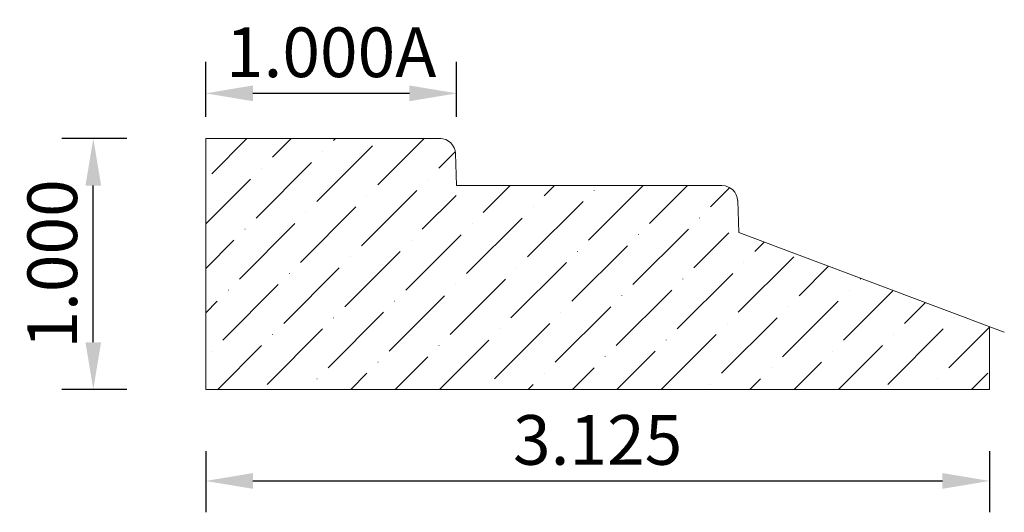
# Model space of a CAD drawing. Units: inches. Extents: x 27.43 to 31.36, y 127.61 to 129.57.
import ezdxf

# ---------------------------------------------------------------- set-up
doc = ezdxf.new("R2010")
doc.units = ezdxf.units.IN
doc.header["$MEASUREMENT"] = 0
doc.layers.get('0').update_dxf_attribs({"lineweight": 0, "true_color": 0x000000})
doc.styles.get("Standard").update_dxf_attribs({"font": 'Times New Roman.ttf'})
doc.dimstyles.get("Standard").update_dxf_attribs({"dimtxt": 0.15, "dimasz": 0.25, "dimexe": 0.125, "dimexo": 0.0625, "dimgap": 0.0625, "dimtad": 1, "dimtih": 1, "dimrnd": 0.01, "dimzin": 1, "dimdsep": 46, "dimtxsty": 'Standard', "dimcen": 0, "dimazin": 0, "dimtfac": 1, "dimtdec": 3, "dimtmove": 0, "dimatfit": 3, "dimfxl": 1, "dimtfillclr": 7, "dimfrac": 2, "dimtolj": 1, "dimtzin": 0, "dimarcsym": 0})

# ---------------------------------------------------------------- blocks, each defined once
blk = doc.blocks.new('*D2')
at = {"color": 7, "linetype": 'ByBlock', "lineweight": -2, "transparency": 16777216}
for p, q in [((28.1724, 127.8535), (28.1724, 127.6094)), ((31.2974, 127.8535), (31.2974, 127.6094)), ((28.3604, 127.7344), (31.1094, 127.7344))]:
    blk.add_line(p, q, dxfattribs=at)
at = {"color": 7, "transparency": 16777216}
for points in [[(28.3604, 127.7658), (28.3604, 127.7031), (28.1724, 127.7344)], [(31.1094, 127.7031), (31.1094, 127.7658), (31.2974, 127.7344)]]:
    blk.add_solid(points, dxfattribs=at)
at = {"layer": 'Defpoints', "color": 0, "transparency": 16777216}
for p in [(28.1724, 128.1035), (31.2974, 128.1035), (31.2974, 127.7344)]:
    blk.add_point(p, dxfattribs=at)
at = {"color": 7, "lineweight": 0, "transparency": 16777216, "insert": (29.7349, 127.8979), "char_height": 0.198, "attachment_point": 5}
blk.add_mtext('\\A1;3.125', dxfattribs=at)
blk = doc.blocks.new('*D3')
at = {"color": 7, "linetype": 'ByBlock', "lineweight": -2, "transparency": 16777216}
for p, q in [((27.8583, 129.0992), (27.5991, 129.0992)), ((27.7241, 128.2872), (27.7241, 128.9112)), ((27.8583, 128.0992), (27.5991, 128.0992))]:
    blk.add_line(p, q, dxfattribs=at)
at = {"color": 7, "transparency": 16777216}
for points in [[(27.7554, 128.9112), (27.6927, 128.9112), (27.7241, 129.0992)], [(27.6927, 128.2872), (27.7554, 128.2872), (27.7241, 128.0992)]]:
    blk.add_solid(points, dxfattribs=at)
at = {"layer": 'Defpoints', "color": 0, "transparency": 16777216}
for p in [(27.7241, 129.0992), (28.1083, 129.0992), (28.1083, 128.0992)]:
    blk.add_point(p, dxfattribs=at)
at = {"color": 7, "lineweight": 0, "transparency": 16777216, "insert": (27.5606, 128.5992), "char_height": 0.198, "attachment_point": 5, "rotation": 90}
blk.add_mtext('\\A1;1.000', dxfattribs=at)
blk = doc.blocks.new('*D5')
at = {"color": 7, "linetype": 'ByBlock', "lineweight": -2, "transparency": 16777216}
for p, q in [((28.1724, 129.1852), (28.1724, 129.4041)), ((29.1724, 129.1852), (29.1724, 129.4041)), ((28.3604, 129.2791), (28.9844, 129.2791))]:
    blk.add_line(p, q, dxfattribs=at)
at = {"color": 7, "transparency": 16777216}
for points in [[(28.3604, 129.3104), (28.3604, 129.2478), (28.1724, 129.2791)], [(28.9844, 129.2478), (28.9844, 129.3104), (29.1724, 129.2791)]]:
    blk.add_solid(points, dxfattribs=at)
at = {"layer": 'Defpoints', "color": 0, "transparency": 16777216}
for p in [(29.1724, 129.2791), (28.1724, 128.9352), (29.1724, 128.9352)]:
    blk.add_point(p, dxfattribs=at)
at = {"color": 7, "lineweight": 0, "transparency": 16777216, "insert": (28.6724, 129.4426), "char_height": 0.198, "attachment_point": 5}
blk.add_mtext('\\A1;1.000A', dxfattribs=at)

msp = doc.modelspace()

# ---------------------------------------------------------------- hatches: boundary and pattern name
at = {"linetype": 'Continuous', "lineweight": 0}
h = msp.add_hatch(dxfattribs=at)
h.set_pattern_fill('ANSI36', style=0)
h.set_pattern_definition([(45, (0, 0), (0.06629126, 0.24306796), [0.3125, -0.0625, 0.0004375, -0.0620625])])
h.paths.add_polyline_path([(29.1055, 129.0992), (28.1724, 129.0992), (28.1724, 128.0992), (31.2974, 128.0992), (31.2974, 128.3492), (30.3343, 128.7104), (30.3335, 128.7085), (30.3327, 128.7066), (30.3317, 128.7048), (30.3307, 128.703), (30.3295, 128.7013), (30.3283, 128.6997), (30.327, 128.6981), (30.3256, 128.6966), (30.3241, 128.6952), (30.3226, 128.6939), (30.3209, 128.6926), (30.3193, 128.6914), (30.3175, 128.6903), (30.3157, 128.6893), (30.3139, 128.6884), (30.312, 128.6876), (30.3101, 128.6869), (30.3081, 128.6863), (30.3062, 128.6858), (30.3042, 128.6854), (30.3021, 128.6851), (30.3001, 128.6849), (30.298, 128.6848), (30.296, 128.6848), (30.2939, 128.685), (30.2919, 128.6852), (30.2899, 128.6855), (30.2879, 128.686), (30.2859, 128.6865), (30.284, 128.6872), (30.2821, 128.6879), (30.2802, 128.6888), (30.2784, 128.6897), (30.2766, 128.6908), (30.2749, 128.6919), (30.2733, 128.6931), (30.2717, 128.6944), (30.2702, 128.6958), (30.2687, 128.6972), (30.2674, 128.6988), (30.2661, 128.7004), (30.2649, 128.702), (30.2638, 128.7038), (30.2628, 128.7055), (30.2618, 128.7074), (30.261, 128.7092), (30.2603, 128.7112), (30.2597, 128.7131), (30.2591, 128.7151), (30.2587, 128.7171), (30.2584, 128.7191), (30.2582, 128.7211), (30.2581, 128.7232), (30.2581, 128.7252), (30.2582, 128.7273), (30.2584, 128.7293), (30.2587, 128.7313), (30.2592, 128.7333), (30.2597, 128.7353), (30.2603, 128.7373), (30.261, 128.7392), (30.2619, 128.7411), (30.2628, 128.7429), (30.2638, 128.7447), (30.2649, 128.7464), (30.2661, 128.748), (30.2674, 128.7496), (30.2688, 128.7512), (30.2702, 128.7526), (30.2717, 128.754), (30.2733, 128.7553), (30.275, 128.7565), (30.2767, 128.7576), (30.2785, 128.7587), (30.2803, 128.7596), (30.2821, 128.7605), (30.284, 128.7612), (30.286, 128.7618), (30.288, 128.7624), (30.29, 128.7628), (30.292, 128.7632), (30.294, 128.7634), (30.2961, 128.7635), (30.293, 128.8514), (30.2928, 128.8546), (30.2924, 128.8577), (30.2919, 128.8609), (30.2912, 128.864), (30.2904, 128.8671), (30.2894, 128.8701), (30.2883, 128.8731), (30.287, 128.8761), (30.2855, 128.8789), (30.2839, 128.8817), (30.2822, 128.8844), (30.2803, 128.887), (30.2783, 128.8895), (30.2762, 128.8919), (30.274, 128.8941), (30.2716, 128.8963), (30.2691, 128.8983), (30.2666, 128.9003), (30.2639, 128.902), (30.2612, 128.9037), (30.2583, 128.9052), (30.2554, 128.9065), (30.2525, 128.9077), (30.2494, 128.9088), (30.2464, 128.9096), (30.2432, 128.9104), (30.2401, 128.9109), (30.2369, 128.9114), (30.2337, 128.9116), (30.2305, 128.9117), (29.2118, 128.9117), (29.2118, 128.9096), (29.2116, 128.9076), (29.2113, 128.9056), (29.211, 128.9036), (29.2105, 128.9016), (29.2099, 128.8996), (29.2092, 128.8977), (29.2085, 128.8958), (29.2076, 128.8939), (29.2066, 128.8921), (29.2055, 128.8904), (29.2044, 128.8887), (29.2032, 128.8871), (29.2018, 128.8855), (29.2004, 128.884), (29.199, 128.8826), (29.1974, 128.8812), (29.1958, 128.88), (29.1941, 128.8788), (29.1924, 128.8777), (29.1906, 128.8767), (29.1888, 128.8759), (29.1869, 128.8751), (29.185, 128.8744), (29.183, 128.8738), (29.181, 128.8733), (29.179, 128.8729), (29.177, 128.8726), (29.1749, 128.8724), (29.1729, 128.8723), (29.1709, 128.8723), (29.1688, 128.8725), (29.1668, 128.8727), (29.1648, 128.8731), (29.1628, 128.8735), (29.1608, 128.8741), (29.1589, 128.8747), (29.157, 128.8755), (29.1551, 128.8763), (29.1533, 128.8773), (29.1515, 128.8783), (29.1498, 128.8795), (29.1482, 128.8807), (29.1466, 128.882), (29.1451, 128.8834), (29.1437, 128.8848), (29.1423, 128.8863), (29.141, 128.8879), (29.1398, 128.8896), (29.1387, 128.8913), (29.1377, 128.8931), (29.1368, 128.8949), (29.136, 128.8968), (29.1353, 128.8987), (29.1346, 128.9007), (29.1341, 128.9027), (29.1337, 128.9047), (29.1334, 128.9067), (29.1332, 128.9087), (29.1331, 128.9108), (29.1331, 128.9128), (29.1332, 128.9149), (29.1334, 128.9169), (29.1337, 128.9189), (29.1342, 128.9209), (29.1347, 128.9229), (29.1353, 128.9248), (29.1361, 128.9267), (29.1369, 128.9286), (29.1378, 128.9304), (29.1388, 128.9322), (29.14, 128.9339), (29.1412, 128.9356), (29.1424, 128.9372), (29.1438, 128.9387), (29.1452, 128.9401), (29.1468, 128.9415), (29.1483, 128.9428), (29.15, 128.944), (29.1517, 128.9451), (29.1535, 128.9462), (29.1553, 128.9471), (29.1572, 128.948), (29.1591, 128.9487), (29.161, 128.9494), (29.163, 128.9499), (29.165, 128.9503), (29.167, 128.9507), (29.169, 128.9509), (29.1711, 128.951), (29.168, 129.0389), (29.1678, 129.0421), (29.1674, 129.0452), (29.1669, 129.0484), (29.1662, 129.0515), (29.1654, 129.0546), (29.1644, 129.0576), (29.1633, 129.0606), (29.162, 129.0636), (29.1605, 129.0664), (29.1589, 129.0692), (29.1572, 129.0719), (29.1553, 129.0745), (29.1533, 129.077), (29.1512, 129.0794), (29.149, 129.0816), (29.1466, 129.0838), (29.1441, 129.0858), (29.1416, 129.0878), (29.1389, 129.0895), (29.1362, 129.0912), (29.1333, 129.0927), (29.1304, 129.094), (29.1275, 129.0952), (29.1244, 129.0963), (29.1214, 129.0971), (29.1182, 129.0979), (29.1151, 129.0984), (29.1119, 129.0989), (29.1087, 129.0991)])

# ---------------------------------------------------------------- linework, layer by layer
at = {"color": 7, "linetype": 'Continuous', "lineweight": 0}
for p, q in [((28.1724, 129.0992), (29.1099, 129.0992)), ((28.1724, 129.0992), (28.1724, 128.0992)), ((29.1724, 128.9117), (29.168, 129.0389)), ((29.1724, 128.9117), (30.2305, 128.9117)), ((30.2974, 128.7242), (30.293, 128.8514)), ((30.2974, 128.7242), (31.356, 128.3272)), ((31.2974, 128.3492), (31.2974, 128.0992)), ((31.2974, 128.0992), (28.1724, 128.0992))]:
    msp.add_line(p, q, dxfattribs=at)
for centre in [(29.1055, 129.0367), (30.2305, 128.8492)]:
    msp.add_arc(centre, 0.0625, 2, 90, dxfattribs=at)

# ---------------------------------------------------------------- dimensions: what is measured, and where the dimension line sits
dim = msp.add_linear_dim(base=(29.1724, 129.2791), p1=(28.1724, 128.9352), p2=(29.1724, 128.9352), angle=180, text='<>A', dimstyle='Standard', override={"dimtxt": 0.198, "dimasz": 0.188, "dimexo": 0.25, "dimtih": 0, "dimdec": 3, "dimrnd": 0.001, "dimzin": 3, "dimclrd": 7, "dimclre": 7, "dimclrt": 7, "dimtdec": 4, "dimfxl": 1, "dimfxlon": 0, "dimfrac": 0}, dxfattribs=at)
dim.commit()
dim.dimension.update_dxf_attribs({"geometry": '*D5', "text_midpoint": (28.6724, 129.4426)})
for p1, p2, distance, picture, middle in [((28.1083, 128.0992), (28.1083, 129.0992), 0.3842, '*D3', (27.5606, 128.5992)), ((28.1724, 128.1035), (31.2974, 128.1035), -0.3691, '*D2', (29.7349, 127.8979))]:
    dim = msp.add_aligned_dim(p1=p1, p2=p2, distance=distance, dimstyle='Standard', override={"dimtxt": 0.198, "dimasz": 0.188, "dimexo": 0.25, "dimtih": 0, "dimdec": 3, "dimrnd": 0.001, "dimzin": 3, "dimclrd": 7, "dimclre": 7, "dimclrt": 7, "dimtdec": 4, "dimfxl": 1, "dimfxlon": 0, "dimfrac": 0}, dxfattribs=at)
    dim.commit()
    dim.dimension.update_dxf_attribs({"geometry": picture, "text_midpoint": middle})

doc.saveas('drawing.dxf')
